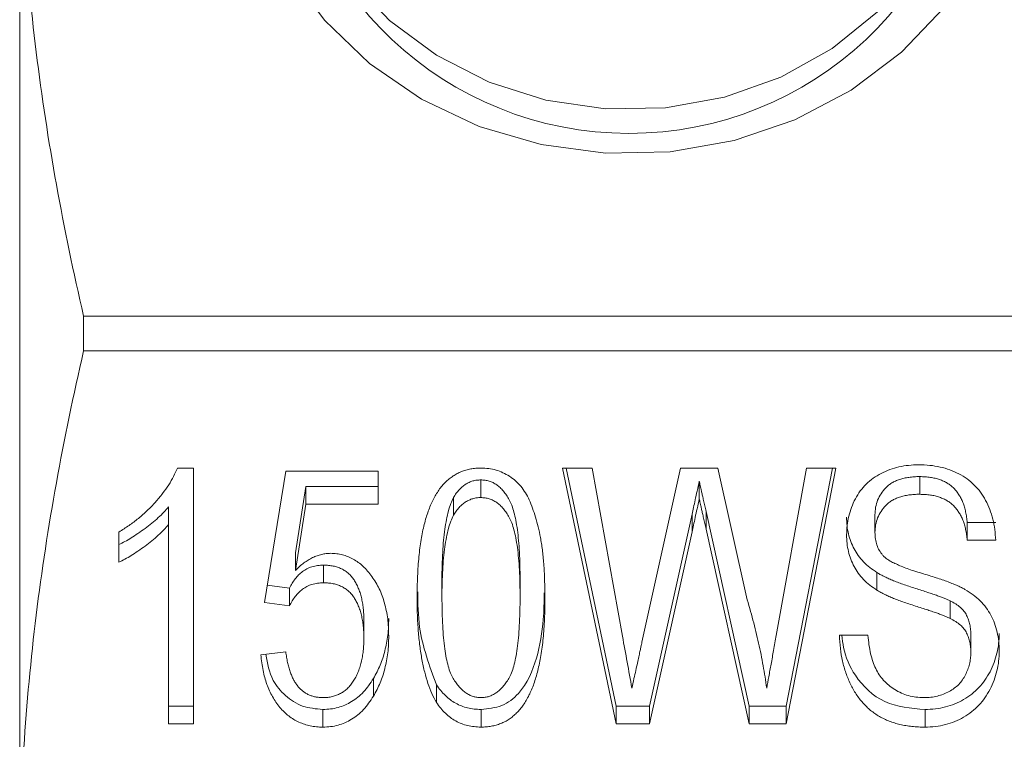
# Model space of a CAD drawing. Units: millimetres. Extents: x 143 to 263, y 91 to 256.
# Drawn here: x 143 to 154, y 198 to 206 of the extents above; entities that cross this region are included whole.
import ezdxf

# ---------------------------------------------------------------- set-up
doc = ezdxf.new("R2010")
doc.units = ezdxf.units.MM

msp = doc.modelspace()

# ---------------------------------------------------------------- linework, layer by layer
at = {"color": 7, "linetype": 'Continuous', "lineweight": 15}
for p, q in [((143.477, 196.345), (143.477, 208.208)), ((144.17, 202.465), (156.284, 202.465)), ((144.17, 202.088), (144.17, 202.465)), ((156.284, 202.088), (144.17, 202.088)), ((145.187, 200.819), (145.36, 200.819)), ((145.36, 200.819), (145.36, 198.047)), ((149.36, 200.819), (149.68, 200.819)), ((149.939, 198.047), (149.36, 200.819)), ((149.939, 198.239), (149.4, 200.819)), ((149.68, 200.819), (150.008, 198.997)), ((150.22, 198.931), (150.639, 200.819)), ((150.639, 200.819), (151.043, 200.819)), ((151.043, 200.819), (151.352, 199.424)), ((151.675, 199.006), (152.002, 200.819)), ((152.322, 200.819), (151.782, 198.047)), ((152.285, 200.819), (151.782, 198.239)), ((152.002, 200.819), (152.322, 200.819)), ((146.13, 199.362), (146.36, 200.784)), ((146.36, 200.784), (147.36, 200.784)), ((147.36, 200.784), (147.36, 200.428)), ((148.473, 200.691), (148.473, 200.499)), ((153.231, 200.726), (153.231, 200.535)), ((146.577, 200.62), (146.465, 199.902)), ((146.577, 200.62), (146.577, 200.428)), ((147.36, 200.62), (146.577, 200.62)), ((150.841, 200.676), (150.841, 200.484)), ((148.177, 200.501), (148.177, 200.309)), ((145.091, 200.399), (145.091, 200.207)), ((146.577, 200.428), (146.465, 199.71)), ((147.36, 200.428), (146.577, 200.428)), ((150.763, 200.319), (150.302, 198.239)), ((150.763, 200.319), (150.763, 200.127)), ((150.914, 200.349), (150.914, 200.158)), ((151.383, 198.239), (150.914, 200.349)), ((152.745, 200.312), (152.745, 200.121)), ((145.091, 198.047), (145.091, 200.207)), ((151.383, 198.047), (150.914, 200.158)), ((153.745, 200.229), (153.745, 200.037)), ((154.053, 200.229), (153.745, 200.229)), ((144.553, 199.799), (144.553, 200.126)), ((150.763, 200.127), (150.302, 198.047)), ((154.053, 200.037), (153.745, 200.037)), ((146.465, 199.902), (146.465, 199.71)), ((146.771, 199.767), (146.771, 199.575)), ((152.765, 199.688), (152.765, 199.497)), ((146.399, 199.518), (146.16, 199.55)), ((146.399, 199.518), (146.399, 199.327)), ((148.053, 199.607), (148.053, 199.415)), ((148.899, 199.607), (148.899, 199.415)), ((146.399, 199.327), (146.13, 199.362)), ((153.559, 199.381), (153.559, 199.19)), ((147.207, 199.168), (147.207, 198.977)), ((152.36, 199.007), (152.668, 199.007)), ((153.784, 199.007), (153.784, 198.815)), ((146.091, 198.794), (146.36, 198.829)), ((147.311, 198.54), (147.311, 198.348)), ((147.993, 198.47), (147.993, 198.279)), ((145.36, 198.239), (145.091, 198.239)), ((149.939, 198.239), (149.939, 198.047)), ((150.302, 198.239), (149.939, 198.239)), ((150.302, 198.239), (150.302, 198.047)), ((151.383, 198.239), (151.383, 198.047)), ((151.782, 198.239), (151.383, 198.239)), ((151.782, 198.239), (151.782, 198.047)), ((146.762, 198.203), (146.762, 198.012)), ((148.476, 198.203), (148.476, 198.012)), ((153.287, 198.203), (153.287, 198.012)), ((145.36, 198.047), (145.091, 198.047)), ((150.302, 198.047), (149.939, 198.047)), ((151.782, 198.047), (151.383, 198.047))]:
    msp.add_line(p, q, dxfattribs=at)
at = {"color": 7, "linetype": 'Continuous', "lineweight": 15, "flags": 128}
for points in [[(146.381, 206.208), (146.779, 205.673), (147.267, 205.205), (147.831, 204.818), (148.457, 204.521), (149.127, 204.324), (149.824, 204.232), (150.527, 204.247), (151.218, 204.368), (151.877, 204.593), (152.488, 204.915), (153.033, 205.326), (153.498, 205.814)], [(152.773, 205.763), (152.282, 205.367), (151.723, 205.056), (151.115, 204.839), (150.475, 204.723), (149.824, 204.712), (149.18, 204.805), (148.563, 205.001), (147.992, 205.292), (147.485, 205.67), (147.057, 206.124)]]:
    msp.add_lwpolyline(points, dxfattribs=at)
at = {"color": 7, "linetype": 'Continuous', "lineweight": 15}
msp.add_arc((150.079, 208.193), 3.747, 183.4476, 356.5524, dxfattribs=at)
for points, knots in [([(143.477, 208.208), (143.477, 207.251), (143.538, 206.289), (143.775, 204.365), (143.95, 203.412), (144.17, 202.465)], [0, 0, 0, 0, 0.5, 0.5, 1, 1, 1, 1]), ([(144.17, 202.088), (143.949, 201.137), (143.774, 200.183), (143.539, 198.269), (143.477, 197.309), (143.477, 196.345)], [0, 0, 0, 0, 0.5, 0.5, 1, 1, 1, 1]), ([(144.553, 200.126), (144.59, 200.149), (144.663, 200.195), (144.765, 200.273), (144.861, 200.357), (144.948, 200.448), (145.025, 200.541), (145.092, 200.635), (145.146, 200.726), (145.174, 200.789), (145.187, 200.819)], [0, 0, 0, 0, 0.133678, 0.265949, 0.398444, 0.531152, 0.660059, 0.781015, 0.893938, 1, 1, 1, 1]), ([(147.784, 199.414), (147.784, 199.454), (147.784, 199.532), (147.788, 199.645), (147.794, 199.753), (147.802, 199.855), (147.813, 199.951), (147.827, 200.042), (147.842, 200.127), (147.86, 200.206), (147.88, 200.281), (147.903, 200.35), (147.929, 200.415), (147.956, 200.475), (147.986, 200.53), (148.018, 200.58), (148.053, 200.626), (148.09, 200.666), (148.13, 200.702), (148.172, 200.734), (148.216, 200.76), (148.263, 200.782), (148.313, 200.798), (148.365, 200.811), (148.42, 200.818), (148.457, 200.819), (148.476, 200.819)], [0, 0, 0, 0, 0.069576, 0.136251, 0.199406, 0.259074, 0.315945, 0.369462, 0.419917, 0.467419, 0.512364, 0.554839, 0.594947, 0.633111, 0.668879, 0.70328, 0.73548, 0.766618, 0.796507, 0.825397, 0.854073, 0.882281, 0.910668, 0.939527, 0.969412, 1, 1, 1, 1]), ([(148.476, 200.819), (148.504, 200.818), (148.559, 200.816), (148.639, 200.799), (148.715, 200.77), (148.786, 200.731), (148.852, 200.682), (148.91, 200.622), (148.959, 200.552), (149.001, 200.472), (149.035, 200.383), (149.068, 200.285), (149.096, 200.178), (149.117, 200.083), (149.132, 200), (149.141, 199.932), (149.15, 199.858), (149.156, 199.78), (149.162, 199.696), (149.165, 199.607), (149.168, 199.512), (149.168, 199.448), (149.168, 199.414)], [0, 0, 0, 0, 0.045285, 0.089273, 0.133143, 0.177727, 0.223454, 0.269709, 0.318288, 0.36959, 0.424701, 0.484524, 0.548835, 0.618108, 0.655343, 0.69565, 0.738784, 0.785066, 0.834221, 0.88625, 0.941507, 1, 1, 1, 1]), ([(152.437, 200.096), (152.439, 200.13), (152.441, 200.198), (152.459, 200.298), (152.489, 200.394), (152.53, 200.486), (152.583, 200.571), (152.648, 200.647), (152.724, 200.711), (152.81, 200.763), (152.905, 200.804), (153.005, 200.834), (153.11, 200.851), (153.182, 200.853), (153.219, 200.855)], [0, 0, 0, 0, 0.087351, 0.172924, 0.257245, 0.342003, 0.425865, 0.506714, 0.586478, 0.667162, 0.748995, 0.830704, 0.914034, 1, 1, 1, 1]), ([(153.219, 200.855), (153.259, 200.853), (153.337, 200.851), (153.45, 200.833), (153.556, 200.801), (153.654, 200.759), (153.744, 200.704), (153.823, 200.637), (153.891, 200.558), (153.946, 200.468), (153.991, 200.37), (154.024, 200.265), (154.046, 200.153), (154.05, 200.076), (154.053, 200.037)], [0, 0, 0, 0, 0.087599, 0.171492, 0.251833, 0.331066, 0.409084, 0.486844, 0.565371, 0.647092, 0.731583, 0.817677, 0.906994, 1, 1, 1, 1]), ([(148.473, 200.691), (148.458, 200.69), (148.429, 200.689), (148.387, 200.68), (148.347, 200.665), (148.308, 200.644), (148.272, 200.616), (148.238, 200.583), (148.206, 200.545), (148.187, 200.516), (148.177, 200.501)], [0, 0, 0, 0, 0.116119, 0.228525, 0.34316, 0.459106, 0.582042, 0.709986, 0.850287, 1, 1, 1, 1]), ([(148.899, 199.607), (148.899, 199.659), (148.898, 199.759), (148.893, 199.902), (148.884, 200.031), (148.871, 200.147), (148.855, 200.249), (148.835, 200.337), (148.812, 200.412), (148.784, 200.474), (148.753, 200.525), (148.72, 200.569), (148.685, 200.607), (148.647, 200.637), (148.607, 200.662), (148.565, 200.678), (148.52, 200.689), (148.489, 200.69), (148.473, 200.691)], [0, 0, 0, 0, 0.124386, 0.238248, 0.340787, 0.433039, 0.515063, 0.586346, 0.6479, 0.700081, 0.746091, 0.787934, 0.827309, 0.863573, 0.898316, 0.931906, 0.965496, 1, 1, 1, 1]), ([(153.231, 200.726), (153.21, 200.726), (153.171, 200.726), (153.114, 200.719), (153.061, 200.71), (153.012, 200.697), (152.968, 200.679), (152.927, 200.659), (152.892, 200.634), (152.85, 200.596), (152.809, 200.542), (152.771, 200.472), (152.749, 200.394), (152.746, 200.34), (152.745, 200.312)], [0, 0, 0, 0, 0.081935, 0.158724, 0.229901, 0.297735, 0.361415, 0.422169, 0.481749, 0.540232, 0.65458, 0.766261, 0.880775, 1, 1, 1, 1]), ([(153.745, 200.229), (153.743, 200.248), (153.739, 200.287), (153.728, 200.343), (153.716, 200.396), (153.699, 200.444), (153.679, 200.489), (153.655, 200.529), (153.629, 200.567), (153.599, 200.601), (153.566, 200.63), (153.529, 200.656), (153.488, 200.678), (153.444, 200.696), (153.396, 200.709), (153.344, 200.719), (153.288, 200.725), (153.25, 200.726), (153.231, 200.726)], [0, 0, 0, 0, 0.077058, 0.150359, 0.219451, 0.284861, 0.346796, 0.406029, 0.463395, 0.518837, 0.573501, 0.628179, 0.683662, 0.740706, 0.800691, 0.863574, 0.929805, 1, 1, 1, 1]), ([(150.841, 200.676), (150.833, 200.64), (150.819, 200.573), (150.797, 200.478), (150.78, 200.395), (150.768, 200.343), (150.763, 200.319)], [0, 0, 0, 0, 0.29707, 0.563059, 0.797666, 1, 1, 1, 1]), ([(150.914, 200.349), (150.909, 200.37), (150.901, 200.409), (150.888, 200.466), (150.877, 200.516), (150.867, 200.56), (150.858, 200.597), (150.852, 200.629), (150.846, 200.654), (150.843, 200.669), (150.841, 200.676)], [0, 0, 0, 0, 0.1904553, 0.3639237, 0.5168087, 0.651414, 0.7670596, 0.8637582, 0.9405447, 1, 1, 1, 1]), ([(148.177, 200.501), (148.167, 200.478), (148.145, 200.431), (148.12, 200.35), (148.1, 200.258), (148.083, 200.152), (148.069, 200.034), (148.06, 199.903), (148.053, 199.759), (148.053, 199.659), (148.053, 199.607)], [0, 0, 0, 0, 0.079922, 0.171166, 0.275627, 0.39269, 0.52385, 0.668664, 0.827346, 1, 1, 1, 1]), ([(148.473, 200.499), (148.458, 200.499), (148.429, 200.498), (148.387, 200.488), (148.347, 200.473), (148.308, 200.453), (148.272, 200.425), (148.238, 200.392), (148.206, 200.353), (148.187, 200.324), (148.177, 200.309)], [0, 0, 0, 0, 0.116119, 0.228525, 0.34316, 0.459106, 0.582042, 0.709986, 0.850287, 1, 1, 1, 1]), ([(148.899, 199.415), (148.899, 199.468), (148.898, 199.568), (148.893, 199.711), (148.884, 199.84), (148.871, 199.955), (148.855, 200.058), (148.835, 200.146), (148.812, 200.221), (148.784, 200.283), (148.753, 200.334), (148.72, 200.378), (148.685, 200.415), (148.647, 200.446), (148.607, 200.47), (148.565, 200.487), (148.52, 200.497), (148.489, 200.499), (148.473, 200.499)], [0, 0, 0, 0, 0.124386, 0.238248, 0.340787, 0.433039, 0.515063, 0.586346, 0.6479, 0.700081, 0.746091, 0.787934, 0.827309, 0.863573, 0.898316, 0.931906, 0.965496, 1, 1, 1, 1]), ([(150.841, 200.484), (150.833, 200.449), (150.819, 200.382), (150.797, 200.287), (150.78, 200.203), (150.768, 200.151), (150.763, 200.127)], [0, 0, 0, 0, 0.29707, 0.563059, 0.797666, 1, 1, 1, 1]), ([(150.914, 200.158), (150.909, 200.179), (150.901, 200.218), (150.888, 200.274), (150.877, 200.325), (150.867, 200.368), (150.858, 200.406), (150.852, 200.438), (150.846, 200.463), (150.843, 200.478), (150.841, 200.484)], [0, 0, 0, 0, 0.1904553, 0.3639237, 0.5168087, 0.651414, 0.7670596, 0.8637582, 0.9405447, 1, 1, 1, 1]), ([(153.231, 200.535), (153.21, 200.535), (153.171, 200.534), (153.114, 200.528), (153.061, 200.519), (153.012, 200.505), (152.968, 200.488), (152.927, 200.468), (152.892, 200.442), (152.85, 200.405), (152.809, 200.351), (152.771, 200.28), (152.749, 200.203), (152.746, 200.149), (152.745, 200.121)], [0, 0, 0, 0, 0.081935, 0.158724, 0.229901, 0.297735, 0.361415, 0.422169, 0.481749, 0.540232, 0.65458, 0.766261, 0.880775, 1, 1, 1, 1]), ([(153.745, 200.037), (153.743, 200.057), (153.739, 200.096), (153.728, 200.152), (153.716, 200.204), (153.699, 200.253), (153.679, 200.297), (153.655, 200.338), (153.629, 200.375), (153.599, 200.409), (153.566, 200.439), (153.529, 200.465), (153.488, 200.486), (153.444, 200.504), (153.396, 200.518), (153.344, 200.528), (153.288, 200.533), (153.25, 200.534), (153.231, 200.535)], [0, 0, 0, 0, 0.077058, 0.150359, 0.219451, 0.284861, 0.346796, 0.406029, 0.463395, 0.518837, 0.573501, 0.628179, 0.683662, 0.740706, 0.800691, 0.863574, 0.929805, 1, 1, 1, 1]), ([(145.091, 200.399), (145.074, 200.379), (145.039, 200.338), (144.978, 200.28), (144.91, 200.221), (144.837, 200.165), (144.761, 200.111), (144.689, 200.063), (144.62, 200.023), (144.575, 200.001), (144.553, 199.99)], [0, 0, 0, 0, 0.116837, 0.241076, 0.373829, 0.513704, 0.651832, 0.779026, 0.894555, 1, 1, 1, 1]), ([(148.177, 200.309), (148.167, 200.287), (148.145, 200.24), (148.12, 200.159), (148.1, 200.066), (148.083, 199.961), (148.069, 199.843), (148.06, 199.712), (148.053, 199.568), (148.053, 199.468), (148.053, 199.415)], [0, 0, 0, 0, 0.079922, 0.171166, 0.275627, 0.39269, 0.52385, 0.668664, 0.827346, 1, 1, 1, 1]), ([(152.765, 199.688), (152.739, 199.706), (152.687, 199.74), (152.619, 199.802), (152.562, 199.869), (152.517, 199.943), (152.481, 200.023), (152.456, 200.107), (152.44, 200.195), (152.438, 200.256), (152.437, 200.287)], [0, 0, 0, 0, 0.128898, 0.252216, 0.373673, 0.494411, 0.616302, 0.740541, 0.86747, 1, 1, 1, 1]), ([(145.091, 200.207), (145.074, 200.188), (145.039, 200.147), (144.978, 200.089), (144.91, 200.03), (144.837, 199.973), (144.761, 199.92), (144.689, 199.872), (144.62, 199.832), (144.575, 199.809), (144.553, 199.799)], [0, 0, 0, 0, 0.116837, 0.241076, 0.373829, 0.513704, 0.651832, 0.779026, 0.894555, 1, 1, 1, 1]), ([(152.765, 199.497), (152.739, 199.514), (152.687, 199.549), (152.619, 199.61), (152.562, 199.678), (152.517, 199.752), (152.481, 199.831), (152.456, 199.915), (152.44, 200.004), (152.438, 200.065), (152.437, 200.096)], [0, 0, 0, 0, 0.128898, 0.252216, 0.373673, 0.494411, 0.616302, 0.740541, 0.86747, 1, 1, 1, 1]), ([(152.745, 200.121), (152.746, 200.097), (152.748, 200.052), (152.763, 199.986), (152.789, 199.927), (152.815, 199.893), (152.827, 199.876)], [0, 0, 0, 0, 0.272851, 0.525176, 0.766445, 1, 1, 1, 1]), ([(146.465, 199.71), (146.48, 199.725), (146.509, 199.753), (146.555, 199.791), (146.603, 199.823), (146.65, 199.849), (146.699, 199.87), (146.748, 199.884), (146.797, 199.894), (146.831, 199.895), (146.847, 199.895)], [0, 0, 0, 0, 0.1472453, 0.2861404, 0.4167604, 0.5422118, 0.6595929, 0.7746142, 0.8875748, 1, 1, 1, 1]), ([(146.847, 199.895), (146.869, 199.894), (146.912, 199.893), (146.975, 199.881), (147.035, 199.861), (147.093, 199.833), (147.147, 199.797), (147.2, 199.754), (147.249, 199.702), (147.295, 199.643), (147.338, 199.579), (147.375, 199.509), (147.407, 199.435), (147.431, 199.356), (147.451, 199.273), (147.466, 199.185), (147.474, 199.093), (147.475, 199.03), (147.476, 198.998)], [0, 0, 0, 0, 0.050858, 0.100256, 0.150201, 0.200432, 0.252328, 0.307237, 0.36515, 0.426994, 0.491307, 0.556876, 0.623982, 0.693569, 0.765284, 0.840384, 0.9182, 1, 1, 1, 1]), ([(152.827, 199.876), (152.835, 199.868), (152.852, 199.85), (152.885, 199.826), (152.926, 199.802), (152.975, 199.778), (153.032, 199.754), (153.097, 199.728), (153.17, 199.703), (153.249, 199.68), (153.329, 199.655), (153.404, 199.632), (153.473, 199.609), (153.535, 199.587), (153.591, 199.565), (153.64, 199.544), (153.682, 199.524), (153.708, 199.511), (153.72, 199.504)], [0, 0, 0, 0, 0.035793, 0.078247, 0.1271, 0.183281, 0.24709, 0.318399, 0.39708, 0.48381, 0.571118, 0.65226, 0.726097, 0.794009, 0.854911, 0.909994, 0.957968, 1, 1, 1, 1]), ([(146.771, 199.767), (146.749, 199.766), (146.706, 199.764), (146.644, 199.752), (146.589, 199.73), (146.541, 199.698), (146.499, 199.661), (146.461, 199.618), (146.427, 199.57), (146.409, 199.536), (146.399, 199.518)], [0, 0, 0, 0, 0.136875, 0.264277, 0.383789, 0.502181, 0.621356, 0.74277, 0.867962, 1, 1, 1, 1]), ([(147.207, 199.168), (147.206, 199.191), (147.205, 199.235), (147.201, 199.299), (147.192, 199.359), (147.181, 199.416), (147.166, 199.469), (147.147, 199.518), (147.126, 199.564), (147.101, 199.606), (147.073, 199.644), (147.041, 199.677), (147.005, 199.705), (146.965, 199.728), (146.922, 199.745), (146.875, 199.758), (146.824, 199.765), (146.789, 199.766), (146.771, 199.767)], [0, 0, 0, 0, 0.083105, 0.161608, 0.23577, 0.306426, 0.373981, 0.437517, 0.498502, 0.557308, 0.6136, 0.667104, 0.720291, 0.772625, 0.826008, 0.880733, 0.938617, 1, 1, 1, 1]), ([(153.559, 199.381), (153.551, 199.385), (153.533, 199.394), (153.501, 199.406), (153.464, 199.421), (153.421, 199.437), (153.37, 199.454), (153.314, 199.473), (153.251, 199.494), (153.183, 199.515), (153.114, 199.537), (153.049, 199.559), (152.989, 199.582), (152.934, 199.603), (152.885, 199.625), (152.84, 199.646), (152.8, 199.666), (152.776, 199.681), (152.765, 199.688)], [0, 0, 0, 0, 0.032098, 0.0710812, 0.1182012, 0.172934, 0.2346702, 0.3043218, 0.3818949, 0.4673937, 0.5537794, 0.6340289, 0.709076, 0.7780623, 0.8419626, 0.8999266, 0.9526487, 1, 1, 1, 1]), ([(146.771, 199.575), (146.749, 199.575), (146.706, 199.573), (146.644, 199.56), (146.589, 199.538), (146.541, 199.507), (146.499, 199.469), (146.461, 199.427), (146.427, 199.379), (146.409, 199.344), (146.399, 199.327)], [0, 0, 0, 0, 0.136875, 0.264277, 0.383789, 0.502181, 0.621356, 0.74277, 0.867962, 1, 1, 1, 1]), ([(147.207, 198.977), (147.206, 198.999), (147.205, 199.043), (147.201, 199.107), (147.192, 199.168), (147.181, 199.224), (147.166, 199.278), (147.147, 199.327), (147.126, 199.372), (147.101, 199.415), (147.073, 199.453), (147.041, 199.486), (147.005, 199.513), (146.965, 199.537), (146.922, 199.553), (146.875, 199.567), (146.824, 199.574), (146.789, 199.575), (146.771, 199.575)], [0, 0, 0, 0, 0.083105, 0.161608, 0.23577, 0.306426, 0.373981, 0.437517, 0.498502, 0.557308, 0.6136, 0.667104, 0.720291, 0.772625, 0.826008, 0.880733, 0.938617, 1, 1, 1, 1]), ([(147.993, 198.279), (147.976, 198.311), (147.94, 198.378), (147.899, 198.488), (147.863, 198.611), (147.834, 198.747), (147.811, 198.896), (147.795, 199.057), (147.785, 199.231), (147.784, 199.352), (147.784, 199.414)], [0, 0, 0, 0, 0.091902, 0.192399, 0.301349, 0.420253, 0.549577, 0.688731, 0.838972, 1, 1, 1, 1]), ([(147.993, 198.47), (147.917, 198.676), (147.796, 199.005), (147.792, 199.35), (147.791, 199.479)], [0, 0, 0, 0, 0.627754, 1, 1, 1, 1]), ([(148.053, 199.415), (148.053, 199.362), (148.054, 199.26), (148.06, 199.114), (148.069, 198.983), (148.082, 198.866), (148.098, 198.763), (148.119, 198.675), (148.143, 198.601), (148.172, 198.541), (148.205, 198.491), (148.237, 198.449), (148.273, 198.413), (148.31, 198.383), (148.349, 198.36), (148.389, 198.343), (148.432, 198.334), (148.461, 198.332), (148.476, 198.332)], [0, 0, 0, 0, 0.127401, 0.243821, 0.348454, 0.442294, 0.524622, 0.596206, 0.657769, 0.709241, 0.754075, 0.795572, 0.834076, 0.869821, 0.903442, 0.935736, 0.9676, 1, 1, 1, 1]), ([(149.162, 199.467), (149.16, 199.371), (149.155, 199.133), (149.092, 198.758), (148.953, 198.418), (148.708, 198.226), (148.553, 198.211), (148.476, 198.203)], [0, 0, 0, 0, 0.184254, 0.457351, 0.728645, 0.864309, 1, 1, 1, 1]), ([(148.476, 198.332), (148.491, 198.332), (148.52, 198.334), (148.563, 198.343), (148.603, 198.361), (148.642, 198.384), (148.679, 198.413), (148.714, 198.449), (148.747, 198.491), (148.779, 198.541), (148.809, 198.602), (148.833, 198.676), (148.853, 198.764), (148.87, 198.867), (148.883, 198.984), (148.892, 199.115), (148.898, 199.26), (148.899, 199.362), (148.899, 199.415)], [0, 0, 0, 0, 0.032406, 0.064277, 0.096755, 0.130383, 0.165846, 0.204358, 0.245864, 0.291087, 0.342972, 0.404125, 0.476156, 0.5585, 0.651919, 0.756572, 0.872573, 1, 1, 1, 1]), ([(149.168, 199.414), (149.168, 199.375), (149.168, 199.298), (149.164, 199.185), (149.158, 199.078), (149.15, 198.977), (149.139, 198.881), (149.126, 198.79), (149.11, 198.705), (149.092, 198.626), (149.072, 198.552), (149.05, 198.482), (149.025, 198.417), (148.997, 198.357), (148.967, 198.302), (148.935, 198.251), (148.9, 198.206), (148.863, 198.165), (148.823, 198.129), (148.781, 198.097), (148.737, 198.071), (148.689, 198.049), (148.639, 198.033), (148.587, 198.02), (148.532, 198.013), (148.495, 198.012), (148.476, 198.012)], [0, 0, 0, 0, 0.0693195, 0.1354105, 0.1979776, 0.2577052, 0.3143083, 0.3678343, 0.4183388, 0.4658882, 0.5105622, 0.5529855, 0.5934396, 0.631342, 0.6674353, 0.701706, 0.7343918, 0.76556, 0.7957057, 0.824625, 0.8531535, 0.8815331, 0.910254, 0.9391421, 0.9690568, 1, 1, 1, 1]), ([(151.352, 199.424), (151.376, 199.34), (151.424, 199.174), (151.485, 198.924), (151.535, 198.679), (151.56, 198.516), (151.572, 198.435)], [0, 0, 0, 0, 0.258715, 0.511498, 0.758417, 1, 1, 1, 1]), ([(153.559, 199.19), (153.551, 199.193), (153.533, 199.202), (153.501, 199.215), (153.464, 199.23), (153.421, 199.246), (153.37, 199.263), (153.314, 199.282), (153.251, 199.302), (153.183, 199.324), (153.114, 199.346), (153.049, 199.368), (152.989, 199.39), (152.934, 199.412), (152.885, 199.433), (152.84, 199.455), (152.8, 199.475), (152.776, 199.49), (152.765, 199.497)], [0, 0, 0, 0, 0.032098, 0.0710812, 0.1182012, 0.172934, 0.2346702, 0.3043218, 0.3818949, 0.4673937, 0.5537794, 0.6340289, 0.709076, 0.7780623, 0.8419626, 0.8999266, 0.9526487, 1, 1, 1, 1]), ([(153.72, 199.504), (153.75, 199.485), (153.809, 199.449), (153.886, 199.381), (153.951, 199.307), (154.003, 199.225), (154.043, 199.137), (154.07, 199.041), (154.089, 198.94), (154.09, 198.87), (154.091, 198.834)], [0, 0, 0, 0, 0.128124, 0.250616, 0.370755, 0.489657, 0.610171, 0.734308, 0.864017, 1, 1, 1, 1]), ([(153.784, 199.007), (153.783, 199.027), (153.782, 199.066), (153.774, 199.122), (153.759, 199.174), (153.739, 199.223), (153.71, 199.269), (153.67, 199.311), (153.619, 199.349), (153.579, 199.37), (153.559, 199.381)], [0, 0, 0, 0, 0.132146, 0.256775, 0.37417, 0.488339, 0.601746, 0.723052, 0.855147, 1, 1, 1, 1]), ([(147.476, 199.189), (147.475, 199.159), (147.475, 199.098), (147.467, 199.009), (147.453, 198.922), (147.435, 198.84), (147.413, 198.76), (147.384, 198.683), (147.35, 198.609), (147.324, 198.563), (147.311, 198.54)], [0, 0, 0, 0, 0.136677, 0.269629, 0.398491, 0.523596, 0.645386, 0.765651, 0.883676, 1, 1, 1, 1]), ([(153.784, 198.815), (153.783, 198.835), (153.782, 198.874), (153.774, 198.93), (153.759, 198.983), (153.739, 199.032), (153.71, 199.078), (153.67, 199.12), (153.619, 199.157), (153.579, 199.179), (153.559, 199.19)], [0, 0, 0, 0, 0.132146, 0.256775, 0.37417, 0.488339, 0.601746, 0.723052, 0.855147, 1, 1, 1, 1]), ([(147.476, 198.998), (147.475, 198.967), (147.475, 198.907), (147.467, 198.817), (147.453, 198.731), (147.435, 198.648), (147.413, 198.568), (147.384, 198.492), (147.35, 198.418), (147.324, 198.372), (147.311, 198.348)], [0, 0, 0, 0, 0.136677, 0.269629, 0.398491, 0.523596, 0.645386, 0.765651, 0.883676, 1, 1, 1, 1]), ([(150.008, 198.997), (150.026, 198.903), (150.06, 198.716), (150.094, 198.528), (150.11, 198.435)], [0, 0, 0, 0, 0.5011225, 1, 1, 1, 1]), ([(151.572, 198.435), (151.579, 198.476), (151.595, 198.562), (151.62, 198.699), (151.647, 198.848), (151.666, 198.952), (151.675, 199.006)], [0, 0, 0, 0, 0.215726, 0.453829, 0.715254, 1, 1, 1, 1]), ([(153.287, 198.012), (153.263, 198.012), (153.216, 198.013), (153.146, 198.018), (153.08, 198.027), (153.016, 198.04), (152.956, 198.056), (152.898, 198.077), (152.844, 198.1), (152.792, 198.127), (152.743, 198.158), (152.697, 198.193), (152.654, 198.231), (152.614, 198.274), (152.576, 198.32), (152.54, 198.369), (152.508, 198.422), (152.469, 198.498), (152.426, 198.599), (152.391, 198.729), (152.367, 198.865), (152.363, 198.959), (152.36, 199.007)], [0, 0, 0, 0, 0.044972, 0.088592, 0.130237, 0.170507, 0.209981, 0.248042, 0.285591, 0.322348, 0.359241, 0.395987, 0.433349, 0.471307, 0.510048, 0.550053, 0.590992, 0.633387, 0.720429, 0.810207, 0.902781, 1, 1, 1, 1]), ([(153.287, 198.203), (153.135, 198.216), (152.831, 198.241), (152.526, 198.539), (152.407, 198.81), (152.391, 198.963), (152.386, 199.007)], [0, 0, 0, 0, 0.3217351, 0.6419762, 0.8962049, 1, 1, 1, 1]), ([(152.668, 199.007), (152.672, 198.972), (152.678, 198.905), (152.696, 198.809), (152.721, 198.724), (152.75, 198.647), (152.789, 198.579), (152.836, 198.517), (152.894, 198.464), (152.958, 198.417), (153.03, 198.379), (153.107, 198.352), (153.189, 198.335), (153.245, 198.333), (153.274, 198.332)], [0, 0, 0, 0, 0.107757, 0.206192, 0.296548, 0.378703, 0.455547, 0.531542, 0.60772, 0.685644, 0.763846, 0.841555, 0.919289, 1, 1, 1, 1]), ([(154.091, 199.026), (154.09, 198.989), (154.088, 198.918), (154.068, 198.812), (154.037, 198.71), (153.994, 198.612), (153.939, 198.521), (153.873, 198.439), (153.795, 198.368), (153.707, 198.309), (153.612, 198.261), (153.508, 198.228), (153.4, 198.207), (153.325, 198.204), (153.287, 198.203)], [0, 0, 0, 0, 0.087475, 0.172837, 0.258497, 0.344273, 0.428907, 0.510174, 0.59064, 0.671733, 0.752505, 0.83327, 0.915157, 1, 1, 1, 1]), ([(146.764, 198.332), (146.781, 198.332), (146.815, 198.333), (146.864, 198.342), (146.911, 198.356), (146.954, 198.375), (146.994, 198.4), (147.03, 198.431), (147.064, 198.467), (147.093, 198.509), (147.121, 198.554), (147.143, 198.604), (147.163, 198.658), (147.18, 198.714), (147.191, 198.775), (147.2, 198.839), (147.206, 198.907), (147.206, 198.953), (147.207, 198.977)], [0, 0, 0, 0, 0.056585, 0.110076, 0.162026, 0.213426, 0.264933, 0.318265, 0.37306, 0.43159, 0.492896, 0.555734, 0.62165, 0.690164, 0.762123, 0.837428, 0.916862, 1, 1, 1, 1]), ([(150.11, 198.435), (150.118, 198.469), (150.132, 198.533), (150.153, 198.623), (150.17, 198.702), (150.185, 198.77), (150.197, 198.826), (150.207, 198.871), (150.214, 198.905), (150.218, 198.924), (150.22, 198.931)], [0, 0, 0, 0, 0.20464, 0.386073, 0.546002, 0.682502, 0.795355, 0.886071, 0.954213, 1, 1, 1, 1]), ([(146.762, 198.012), (146.739, 198.012), (146.693, 198.014), (146.626, 198.024), (146.563, 198.041), (146.503, 198.064), (146.445, 198.094), (146.392, 198.132), (146.342, 198.176), (146.295, 198.226), (146.253, 198.281), (146.216, 198.342), (146.182, 198.406), (146.154, 198.476), (146.131, 198.549), (146.113, 198.627), (146.099, 198.709), (146.094, 198.765), (146.091, 198.794)], [0, 0, 0, 0, 0.058322, 0.114289, 0.16912, 0.223117, 0.277985, 0.333519, 0.390709, 0.450508, 0.512088, 0.575052, 0.639511, 0.706095, 0.775206, 0.846606, 0.92181, 1, 1, 1, 1]), ([(146.762, 198.203), (146.687, 198.21), (146.537, 198.223), (146.35, 198.346), (146.192, 198.536), (146.162, 198.703), (146.144, 198.801)], [0, 0, 0, 0, 0.226023, 0.451879, 0.678367, 1, 1, 1, 1]), ([(146.36, 198.829), (146.363, 198.809), (146.368, 198.77), (146.379, 198.714), (146.392, 198.662), (146.407, 198.613), (146.425, 198.568), (146.443, 198.527), (146.465, 198.49), (146.489, 198.457), (146.515, 198.427), (146.544, 198.402), (146.575, 198.38), (146.608, 198.362), (146.644, 198.349), (146.682, 198.338), (146.722, 198.333), (146.75, 198.332), (146.764, 198.332)], [0, 0, 0, 0, 0.087789, 0.17049, 0.248312, 0.322058, 0.390653, 0.455645, 0.516248, 0.574378, 0.629395, 0.682434, 0.734189, 0.785483, 0.836829, 0.888872, 0.94348, 1, 1, 1, 1]), ([(153.274, 198.332), (153.299, 198.332), (153.349, 198.333), (153.42, 198.347), (153.487, 198.367), (153.549, 198.396), (153.605, 198.432), (153.654, 198.474), (153.695, 198.523), (153.726, 198.578), (153.751, 198.635), (153.77, 198.694), (153.781, 198.755), (153.783, 198.795), (153.784, 198.815)], [0, 0, 0, 0, 0.092497, 0.180616, 0.265451, 0.350023, 0.433189, 0.514069, 0.594556, 0.676571, 0.758782, 0.839732, 0.919985, 1, 1, 1, 1]), ([(154.091, 198.834), (154.09, 198.798), (154.088, 198.727), (154.068, 198.621), (154.037, 198.519), (153.994, 198.421), (153.939, 198.329), (153.873, 198.248), (153.795, 198.177), (153.707, 198.118), (153.612, 198.07), (153.508, 198.037), (153.4, 198.015), (153.325, 198.013), (153.287, 198.012)], [0, 0, 0, 0, 0.087475, 0.172837, 0.258497, 0.344273, 0.428907, 0.510174, 0.59064, 0.671733, 0.752505, 0.83327, 0.915157, 1, 1, 1, 1]), ([(147.311, 198.54), (147.294, 198.513), (147.261, 198.461), (147.204, 198.393), (147.142, 198.334), (147.075, 198.287), (147.003, 198.249), (146.927, 198.223), (146.846, 198.206), (146.79, 198.204), (146.762, 198.203)], [0, 0, 0, 0, 0.144194, 0.278762, 0.4055, 0.525867, 0.643359, 0.7598, 0.877665, 1, 1, 1, 1]), ([(148.476, 198.203), (148.451, 198.204), (148.402, 198.206), (148.331, 198.218), (148.264, 198.24), (148.2, 198.269), (148.142, 198.307), (148.088, 198.354), (148.036, 198.408), (148.008, 198.449), (147.993, 198.47)], [0, 0, 0, 0, 0.126493, 0.248685, 0.367157, 0.485524, 0.606115, 0.730747, 0.861371, 1, 1, 1, 1]), ([(147.311, 198.348), (147.294, 198.322), (147.261, 198.27), (147.204, 198.201), (147.142, 198.143), (147.075, 198.095), (147.003, 198.057), (146.927, 198.031), (146.846, 198.014), (146.79, 198.013), (146.762, 198.012)], [0, 0, 0, 0, 0.144194, 0.278762, 0.4055, 0.525867, 0.643359, 0.7598, 0.877665, 1, 1, 1, 1]), ([(148.476, 198.012), (148.451, 198.013), (148.402, 198.015), (148.331, 198.027), (148.264, 198.048), (148.2, 198.077), (148.142, 198.116), (148.088, 198.162), (148.036, 198.216), (148.008, 198.258), (147.993, 198.279)], [0, 0, 0, 0, 0.126493, 0.248685, 0.367157, 0.485524, 0.606115, 0.730747, 0.861371, 1, 1, 1, 1])]:
    msp.add_open_spline(points, degree=3, knots=knots, dxfattribs=at)

doc.saveas('drawing.dxf')
